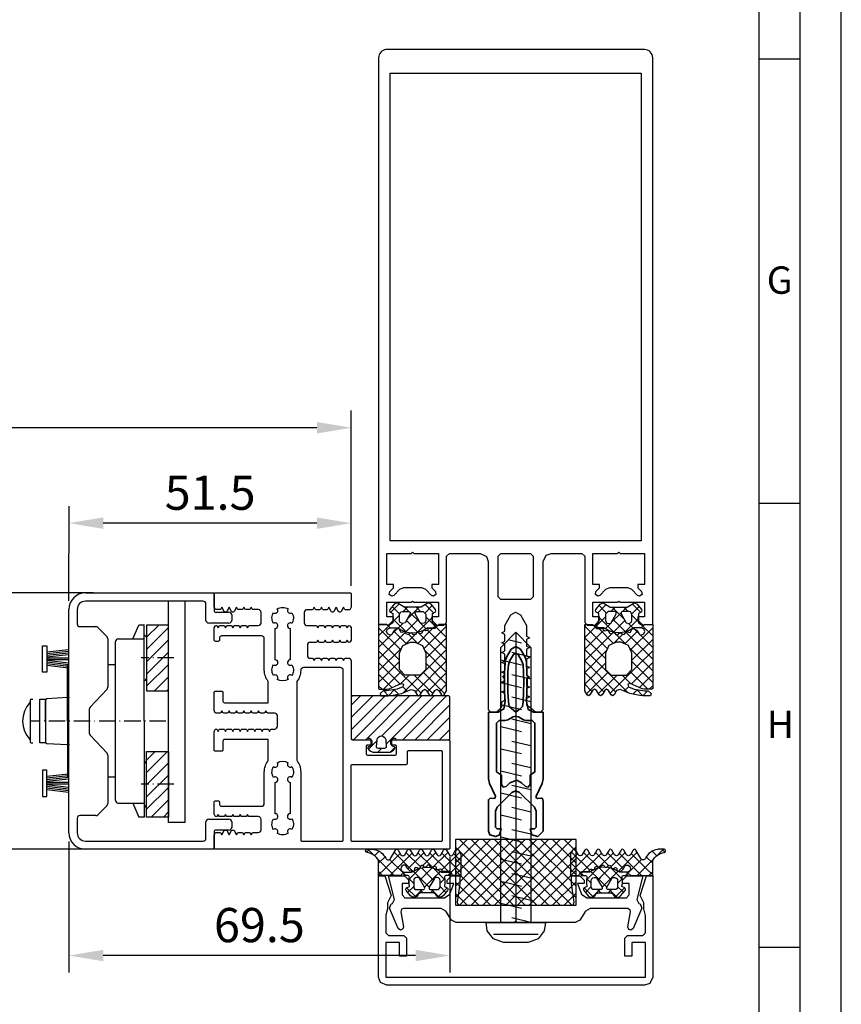
# Model space of a CAD drawing. Extents: x 1417 to 3535, y 7585 to 8851.
# Drawn here: x 3385 to 3535, y 8177 to 8357 of the extents above; entities that cross this region are included whole.
import ezdxf

# ---------------------------------------------------------------- set-up
doc = ezdxf.new("R2010")
doc.units = 0
doc.header["$MEASUREMENT"] = 0
doc.linetypes.add('ACAD_ISO10W100', pattern=[18, 12, -3, 0, -3])
doc.layers.get('0').update_dxf_attribs({"linetype": 'CONTINUOUS'})
doc.layers.get('DEFPOINTS').update_dxf_attribs({"linetype": 'CONTINUOUS'})
for name, color, linetype in [('0S-Dichtungen', 20, 'CONTINUOUS'), ('2-0', 40, 'CONTINUOUS'), ('29986', 7, 'CONTINUOUS'), ('Strichpunkt schmal', 1, 'ACAD_ISO10W100'), ('Vollinie', 7, 'CONTINUOUS')]:
    doc.layers.add(name, color=color, linetype=linetype)
doc.layers.add('0S-Profil-Alu', color=254, linetype='CONTINUOUS', lineweight=35)
doc.styles.add('Arial', font='arial.ttf')
doc.styles.add('ISO9', font='simplex')
doc.dimstyles.new('M 1zu1 schmidt', dxfattribs={"dimscale": 2.5, "dimtxt": 2.5, "dimasz": 2.5, "dimexe": 1.25, "dimexo": 0.625, "dimgap": 0.975, "dimtad": 1, "dimdec": 1, "dimdsep": 46, "dimtxsty": 'ISO9', "dimcen": 2.5, "dimclrd": 1, "dimclre": 1, "dimclrt": 1, "dimadec": 0, "dimazin": 0, "dimtfac": 1, "dimtdec": 1, "dimtmove": 0, "dimatfit": 3, "dimfxl": 1, "dimtolj": 1, "dimtzin": 0, "dimlwd": -1, "dimarcsym": 0})

# ---------------------------------------------------------------- blocks, each defined once
blk = doc.blocks.new('*D31')
at = {"color": 1, "lineweight": -2, "transparency": 16777216}
for p, q in [((3393.75, 8206.64), (3393.75, 8182.68)), ((3463.25, 8203.84), (3463.25, 8182.68))]:
    blk.add_line(p, q, dxfattribs=at)
at = {"color": 1, "transparency": 16777216}
blk.add_line((3457, 8185.8), (3400, 8185.8), dxfattribs=at)
for points in [[(3400, 8186.84), (3400, 8184.76), (3393.75, 8185.8)], [(3457, 8186.84), (3457, 8184.76), (3463.25, 8185.8)]]:
    blk.add_solid(points, dxfattribs=at)
at = {"layer": 'DEFPOINTS', "color": 0, "transparency": 16777216}
for p in [(3393.75, 8208.21), (3463.25, 8205.41), (3393.75, 8185.8)]:
    blk.add_point(p, dxfattribs=at)
at = {"color": 1, "transparency": 16777216, "insert": (3428.5, 8191.36), "char_height": 6.25, "attachment_point": 5, "style": 'ISO9'}
blk.add_mtext('\\A1;69.5', dxfattribs=at)
blk = doc.blocks.new('BBKL')
for points in [[(-12.31, -6.06), (-12.5, -6.39), (-12.5, -8.6), (-12.31, -8.93, 0.267949), (-12.13, -9.03), (-12.13, -9.03, 0.267949), (-11.96, -8.93), (-11.77, -8.61), (-11.58, -8.93, 0.267949), (-11.41, -9.03), (-10.79, -9.03, 0.267949), (-10.62, -8.93), (-10.43, -8.61), (-10.24, -8.93, 0.267949), (-10.07, -9.03), (-9.45, -9.03, 0.267949), (-9.28, -8.93), (-9.09, -8.61), (-8.9, -8.93, 0.267949), (-8.73, -9.03), (-8.11, -9.03, 0.267949), (-7.94, -8.93), (-7.75, -8.61), (-7.56, -8.93, 0.267949), (-7.39, -9.03), (-6.77, -9.03, 0.267949), (-6.6, -8.93), (-6.41, -8.61), (-6.22, -8.93, 0.267949), (-6.05, -9.03), (-5, -9.03, -0.414214), (-4.5, -9.53), (-4.5, -11.43, -0.414214), (-5, -11.93), (-5.38, -11.93, 0.267949), (-5.55, -12.03), (-5.74, -12.36), (-5.93, -12.03, 0.267949), (-6.1, -11.93), (-6.72, -11.93, 0.267949), (-6.89, -12.03), (-7.08, -12.36), (-7.27, -12.03, 0.267949), (-7.44, -11.93), (-8.06, -11.93, 0.267949), (-8.23, -12.03), (-8.42, -12.36), (-8.61, -12.03, 0.267949), (-8.78, -11.93), (-9.4, -11.93, 0.267949), (-9.57, -12.03), (-9.76, -12.36), (-9.95, -12.03, 0.267949), (-10.12, -11.93), (-10.74, -11.93, 0.267949), (-10.91, -12.03), (-11.1, -12.36), (-11.29, -12.03, 0.267949), (-11.46, -11.93), (-12.25, -11.93), (-12.5, -12.36), (-12.5, -26.6, -0.414214), (-12.7, -26.8), (-16.05, -26.8), (-16.05, -26.8, 0.414214), (-16.25, -27), (-16.25, -27.6, 0.414214), (-16.05, -27.8), (-15.45, -27.8, -0.414214), (-15.25, -28), (-15.25, -29.4, -0.414214), (-15.45, -29.6), (-20.55, -29.6, -0.414214), (-20.75, -29.4), (-20.75, -28, -0.414214), (-20.55, -27.8), (-19.95, -27.8, 0.414214), (-19.75, -27.6), (-19.75, -27, 0.414214), (-19.95, -26.8), (-30.3, -26.8, 0.414214), (-30.5, -27), (-30.5, -46.6, 0.414214), (-30.3, -46.8), (12.2, -46.8, 0.414214), (12.5, -46.5), (12.5, -44.17), (12.26, -43.75), (11.46, -43.75, 0.267949), (11.29, -43.85), (11.1, -44.18), (10.66, -43.41, 0.267949), (10.48, -43.31), (10.38, -43.31, 0.267949), (10.2, -43.41), (9.76, -44.18), (9.32, -43.41, 0.267949), (9.14, -43.31), (9.04, -43.31, 0.267949), (8.86, -43.41), (8.42, -44.18), (8.23, -43.85, 0.267949), (8.06, -43.75), (7.44, -43.75, 0.267949), (7.27, -43.85), (7.08, -44.18), (6.89, -43.85, 0.267949), (6.72, -43.75), (6.1, -43.75, 0.267949), (5.93, -43.85), (5.74, -44.18), (5.55, -43.85, 0.267949), (5.38, -43.75), (4.45, -43.75, -0.414214), (3.95, -43.25), (3.95, -41.35, -0.414214), (4.45, -40.85), (6.05, -40.85, 0.267949), (6.22, -40.75), (6.41, -40.43), (6.6, -40.75, 0.267949), (6.77, -40.85), (7.39, -40.85, 0.267949), (7.56, -40.75), (7.75, -40.43), (7.94, -40.75, 0.267949), (8.11, -40.85), (8.73, -40.85, 0.267949), (8.9, -40.75), (9.09, -40.43), (9.28, -40.75, 0.267949), (9.45, -40.85), (10.07, -40.85, 0.267949), (10.24, -40.75), (10.43, -40.43), (10.62, -40.75, 0.267949), (10.79, -40.85), (11.41, -40.85, 0.267949), (11.58, -40.75), (11.77, -40.43), (11.96, -40.75, 0.267949), (12.13, -40.85), (12.13, -40.85, 0.267949), (12.31, -40.75), (12.5, -40.42), (12.5, -38.25, 0.414214), (12.2, -37.95), (11.8, -37.95, 0.414214), (11.5, -38.25), (11.5, -38.65, -0.414214), (11.2, -38.95), (3.85, -38.95, -0.414214), (3.35, -38.45), (3.35, -32.7, 0.169822), (2.62, -30.61), (2.62, -26.75), (10.6, -26.75, -0.414214), (10.9, -27.05), (10.9, -28.72, 0.414219), (11.1, -28.92), (12.3, -28.92, 0.414214), (12.5, -28.72), (12.5, -25.28), (12.31, -24.95, 0.267949), (12.13, -24.85), (12.13, -24.85, 0.267949), (11.96, -24.95), (11.77, -25.28), (11.58, -24.95, 0.267949), (11.41, -24.85), (10.79, -24.85, 0.267949), (10.62, -24.95), (10.43, -25.28), (10.24, -24.95, 0.267949), (10.07, -24.85), (9.45, -24.85, 0.267949), (9.28, -24.95), (9.09, -25.28), (8.9, -24.95, 0.267949), (8.73, -24.85), (8.11, -24.85, 0.267949), (7.94, -24.95), (7.75, -25.28), (7.56, -24.95, 0.267949), (7.39, -24.85), (6.77, -24.85, 0.267949), (6.6, -24.95), (6.41, -25.28), (6.22, -24.95, 0.267949), (6.05, -24.85), (5.43, -24.85, 0.267949), (5.26, -24.95), (5.07, -25.28), (4.88, -24.95, 0.267949), (4.71, -24.85), (4.09, -24.85, 0.267949), (3.92, -24.95), (3.73, -25.28), (3.54, -24.95, 0.267949), (3.37, -24.85), (2.75, -24.85, 0.267949), (2.58, -24.95), (2.39, -25.28), (2.2, -24.95, 0.267949), (2.03, -24.85), (1.46, -24.85, -0.414214), (0.96, -24.35), (0.96, -22.45, -0.414214), (1.46, -21.95), (2.7, -21.95, 0.267949), (2.87, -21.85), (3.06, -21.53), (3.25, -21.85, 0.267949), (3.42, -21.95), (4.04, -21.95, 0.267949), (4.21, -21.85), (4.4, -21.53), (4.59, -21.85, 0.267949), (4.76, -21.95), (5.38, -21.95, 0.267949), (5.55, -21.85), (5.74, -21.53), (5.93, -21.85, 0.267949), (6.1, -21.95), (6.72, -21.95, 0.267949), (6.89, -21.85), (7.08, -21.53), (7.27, -21.85, 0.267949), (7.44, -21.95), (8.06, -21.95, 0.267949), (8.23, -21.85), (8.42, -21.53), (8.61, -21.85, 0.267949), (8.78, -21.95), (9.4, -21.95, 0.267949), (9.57, -21.85), (9.76, -21.53), (9.95, -21.85, 0.267949), (10.12, -21.95), (10.74, -21.95, 0.267949), (10.91, -21.85), (11.1, -21.53), (11.29, -21.85, 0.267949), (11.46, -21.95), (12.25, -21.95), (12.5, -21.53), (12.5, -18.16, 0.414208), (12.3, -17.96), (11.1, -17.96, 0.414219), (10.9, -18.16), (10.9, -19.75, -0.414214), (10.6, -20.05), (2.62, -20.05), (2.62, -16.19, 0.169822), (3.35, -14.1), (3.35, -8.35, -0.414214), (3.85, -7.85), (11.2, -7.85, -0.414214), (11.5, -8.15), (11.5, -8.55, 0.414214), (11.8, -8.85), (12.2, -8.85, 0.414214), (12.5, -8.55), (12.5, -6.38), (12.31, -6.05, 0.267949), (12.13, -5.95), (12.13, -5.95, 0.267949), (11.96, -6.05), (11.77, -6.37), (11.58, -6.05, 0.267949), (11.41, -5.95), (10.79, -5.95, 0.267949), (10.62, -6.05), (10.43, -6.37), (10.24, -6.05, 0.267949), (10.07, -5.95), (9.45, -5.95, 0.267949), (9.28, -6.05), (9.09, -6.37), (8.9, -6.05, 0.267949), (8.73, -5.95), (8.11, -5.95, 0.267949), (7.94, -6.05), (7.75, -6.37), (7.56, -6.05, 0.267949), (7.39, -5.95), (6.77, -5.95, 0.267949), (6.6, -6.05), (6.41, -6.37), (6.22, -6.05, 0.267949), (6.05, -5.95), (4.45, -5.95, -0.414214), (3.95, -5.45), (3.95, -3.55, -0.414214), (4.45, -3.05), (5.38, -3.05, 0.267949), (5.55, -2.95), (5.74, -2.62), (5.93, -2.95, 0.267949), (6.1, -3.05), (6.72, -3.05, 0.267949), (6.89, -2.95), (7.08, -2.62), (7.27, -2.95, 0.267949), (7.44, -3.05), (8.06, -3.05, 0.267949), (8.23, -2.95), (8.42, -2.62), (8.86, -3.39, 0.267949), (9.04, -3.49), (9.14, -3.49, 0.267949), (9.32, -3.39), (9.76, -2.62), (10.2, -3.39, 0.267949), (10.38, -3.49), (10.48, -3.49, 0.267949), (10.66, -3.39), (11.1, -2.62), (11.29, -2.95, 0.267949), (11.46, -3.05), (12.26, -3.05), (12.5, -2.63), (12.5, -0.2), (12.5, -0.2, 0.414214), (12.3, 0), (-12.3, 0, 0.414214), (-12.5, -0.2), (-12.5, -2.63), (-12.25, -3.06), (-11.46, -3.06, 0.267949), (-11.29, -2.96), (-11.1, -2.63), (-10.66, -3.4, 0.267949), (-10.48, -3.5), (-10.38, -3.5, 0.267949), (-10.2, -3.4), (-9.76, -2.63), (-9.32, -3.4, 0.267949), (-9.14, -3.5), (-9.04, -3.5, 0.267949), (-8.86, -3.4), (-8.42, -2.63), (-8.23, -2.96, 0.267949), (-8.06, -3.06), (-7.44, -3.06, 0.267949), (-7.27, -2.96), (-7.08, -2.63), (-6.89, -2.96, 0.267949), (-6.72, -3.06), (-6.1, -3.06, 0.267949), (-5.93, -2.96), (-5.74, -2.63), (-5.55, -2.96, 0.267949), (-5.38, -3.06), (-4.45, -3.06, -0.414214), (-3.95, -3.56), (-3.95, -5.46, -0.414214), (-4.45, -5.96), (-6.05, -5.96, 0.267949), (-6.22, -6.06), (-6.41, -6.38), (-6.6, -6.06, 0.267949), (-6.77, -5.96), (-7.39, -5.96, 0.267949), (-7.56, -6.06), (-7.75, -6.38), (-7.94, -6.06, 0.267949), (-8.11, -5.96), (-8.73, -5.96, 0.267949), (-8.9, -6.06), (-9.09, -6.38), (-9.28, -6.06, 0.267949), (-9.45, -5.96), (-10.07, -5.96, 0.267949), (-10.24, -6.06), (-10.43, -6.38), (-10.62, -6.06, 0.267949), (-10.79, -5.96), (-11.41, -5.96, 0.267949), (-11.58, -6.06), (-11.77, -6.38), (-11.96, -6.06, 0.267949), (-12.13, -5.96), (-12.13, -5.96, 0.267949)], [(-0.88, -15.45, -0.182499), (-0.98, -15.79, 0.2697), (0.98, -15.79, -0.147287), (0.88, -15.52, -0.648156), (1.68, -15.08, 0.149954), (1.95, -13.97, 0.11523), (1.68, -13.12, -0.597639), (0.88, -12.75, -0.43566), (1.38, -12.21), (1.38, -6.48, -0.395466), (0.88, -6.01, -0.644931), (1.68, -5.57, 0.149955), (1.95, -4.46, 0.115229), (1.68, -3.61, -0.60073), (0.88, -3.25, -0.182499), (0.98, -2.91, 0.132451), (0, -2.64, 0.132515), (-0.98, -2.91, -0.147287), (-0.88, -3.18, -0.648156), (-1.68, -3.61, 0.149954), (-1.95, -4.72, 0.11523), (-1.68, -5.57, -0.597639), (-0.88, -5.94, -0.43566), (-1.38, -6.48), (-1.38, -12.21, -0.395466), (-0.88, -12.68, -0.644931), (-1.68, -13.12, 0.149955), (-1.95, -14.24, 0.115229), (-1.68, -15.08, -0.60073)], [(1.68, -33.68, 0.11523), (1.95, -32.83, 0.149954), (1.68, -31.72, -0.648156), (0.88, -31.28, -0.147287), (0.98, -31.01, 0.2697), (-0.98, -31.01, -0.182499), (-0.88, -31.35, -0.60073), (-1.68, -31.72, 0.115229), (-1.95, -32.56, 0.149955), (-1.68, -33.68, -0.644931), (-0.88, -34.12, -0.395466), (-1.38, -34.59), (-1.38, -40.32, -0.43566), (-0.88, -40.86, -0.597639), (-1.68, -41.23, 0.11523), (-1.95, -42.08, 0.149954), (-1.68, -43.19, -0.648156), (-0.88, -43.62, -0.147287), (-0.98, -43.89, 0.132515), (0, -44.16, 0.132451), (0.98, -43.89, -0.182499), (0.88, -43.55, -0.60073), (1.68, -43.19, 0.115229), (1.95, -42.34, 0.149955), (1.68, -41.23, -0.644931), (0.88, -40.79, -0.395466), (1.38, -40.32), (1.38, -34.59, -0.43566), (0.88, -34.05, -0.597639)]]:
    blk.add_lwpolyline(points, format="xyb", close=True)
for points in [[(-11, -45.2, 0.414214), (-10.8, -45.4), (-3.55, -45.4, 0.414214), (-3.35, -45.2), (-3.35, -32.7, -0.169747), (-2.62, -30.61), (-2.62, -16.19, -0.166185), (-3.35, -14.15), (-3.35, -14.05, 0.392849), (-3.85, -13.58), (-10.5, -13.58, 0.414214), (-11, -14.08), (-11, -45.2)], [(-12.5, -31.5, 0.414221), (-12.7, -31.3), (-22.55, -31.3, -0.414214), (-22.75, -31.1), (-22.75, -29, 0.414214), (-22.95, -28.8), (-28.9, -28.8, 0.414214), (-29.1, -29), (-29.1, -45.2, 0.414214), (-28.9, -45.4), (-12.7, -45.4, 0.414214), (-12.5, -45.2), (-12.5, -31.5)]]:
    blk.add_lwpolyline(points, format="xyb")
blk = doc.blocks.new('*D27')
at = {"color": 1, "lineweight": -2, "transparency": 16777216}
for p, q in [((3121.76, 8253.37), (3121.76, 8285.34)), ((3445.26, 8253.33), (3445.26, 8285.3))]:
    blk.add_line(p, q, dxfattribs=at)
at = {"color": 1, "transparency": 16777216}
blk.add_line((3439.01, 8282.17), (3128.01, 8282.21), dxfattribs=at)
for points in [[(3128.01, 8283.26), (3128.01, 8281.17), (3121.76, 8282.21)], [(3439.01, 8283.21), (3439.01, 8281.13), (3445.26, 8282.17)]]:
    blk.add_solid(points, dxfattribs=at)
at = {"layer": 'DEFPOINTS', "color": 0, "transparency": 16777216}
for p in [(3121.76, 8282.21), (3121.76, 8251.81), (3445.26, 8251.77)]:
    blk.add_point(p, dxfattribs=at)
at = {"color": 1, "transparency": 16777216, "insert": (3283.51, 8289.39), "char_height": 6.25, "attachment_point": 5, "rotation": 359.9923, "style": 'ISO9'}
blk.add_mtext('\\A1;Elementbreite / width', dxfattribs=at)
blk = doc.blocks.new('*D28')
at = {"color": 1, "lineweight": -2, "transparency": 16777216}
for p, q in [((3393.75, 8250.57), (3393.76, 8267.87)), ((3445.26, 8253.33), (3445.26, 8267.87))]:
    blk.add_line(p, q, dxfattribs=at)
at = {"color": 1, "transparency": 16777216}
blk.add_line((3439.01, 8264.74), (3400.01, 8264.75), dxfattribs=at)
for points in [[(3400.01, 8265.79), (3400.01, 8263.7), (3393.76, 8264.75)], [(3439.01, 8265.78), (3439.01, 8263.7), (3445.26, 8264.74)]]:
    blk.add_solid(points, dxfattribs=at)
at = {"layer": 'DEFPOINTS', "color": 0, "transparency": 16777216}
for p in [(3393.76, 8264.75), (3445.26, 8251.77), (3393.75, 8249.01)]:
    blk.add_point(p, dxfattribs=at)
at = {"color": 1, "transparency": 16777216, "insert": (3419.51, 8270.31), "char_height": 6.25, "attachment_point": 5, "rotation": 359.9923, "style": 'ISO9'}
blk.add_mtext('\\A1;51.5', dxfattribs=at)
blk = doc.blocks.new('SC322280', base_point=(-29, -25))
at = {"linetype": 'Continuous'}
blk.add_lwpolyline([(-13, 25), (38.75, 25), (90.5, 25, -0.414214), (92, 23.5), (92, -23.66, -0.378811), (90.510002, -25), (-13, -25), (-13.019997, -23.119999), (-12.199997, -22.299999), (-11.599998, -22.299999), (-11.599998, -23.5), (-8.900002, -23.5), (-8.900002, -19.049999), (-8.699997, -18.799999), (-8.900002, -18.549999), (-8.900002, -14.099998), (-11.599998, -14.099998), (-11.599998, -15.299999), (-12.199997, -15.299999), (-13.089996, -14.41), (-13.099998, -13.099998), (-12.599998, -12.599998), (-0.5, -12.599998), (0, -12.099998), (0, -6.5), (-0.279999, -5.915), (-0.559998, -5.33), (-1.5, -5), (-28.510002, -5), (-29, -4.5), (-29, -3.5), (-28, -2.5), (-27.099998, -2.5), (-26.800003, -2), (-25.589996, -2), (-25.300003, -2.5), (-25.010002, -2), (-23.790001, -2), (-23.5, -2.5), (-23.209999, -2), (-21.989998, -2), (-21.699997, -2.5), (-21.410004, -2), (-20.190002, -2), (-19.900002, -2.5), (-19.610001, -2), (-18.389999, -2), (-18.099998, -2.5), (-17.809998, -2), (-16.589996, -2), (-16.300003, -2.5), (-16.010002, -2), (-14.790001, -2), (-14.5, -2.5), (-14.209999, -2), (-13.160004, -2), (-11.220001, -0.870001), (-10.699997, 0), (-11.220001, 0.879999), (-13.160004, 2), (-15.110001, 2), (-15.400002, 2.5), (-15.690002, 2), (-16.910004, 2), (-17.199997, 2.5), (-17.489998, 2), (-18.709999, 2), (-19, 2.5), (-19.290001, 2), (-20.510002, 2), (-20.800003, 2.5), (-21.089996, 2), (-22.309998, 2), (-22.599998, 2.5), (-22.889999, 2), (-24.110001, 2), (-24.400002, 2.5), (-24.690002, 2), (-25.910004, 2), (-26.199997, 2.5), (-26.489998, 2), (-27.699997, 2), (-28, 2.52), (-29, 3.66), (-29, 4.51), (-28.5, 5), (-1.5, 5), (-0.330002, 5.559999), (0, 6.5), (0, 12.1), (-0.5, 12.6), (-12.599998, 12.6), (-13.099998, 13.1), (-13.089996, 14.42), (-12.199997, 15.3), (-11.599998, 15.3), (-11.599998, 14.1), (-8.900002, 14.1), (-8.900002, 18.549999), (-8.699997, 18.799999), (-8.900002, 19.049999), (-8.900002, 23.5), (-11.599998, 23.5), (-11.599998, 22.299999), (-12.199997, 22.299999), (-13.019997, 23.120001), (-13, 25)], format="xyb", close=True, dxfattribs=at)
for points in [[(-2.849998, 23.5), (-5.699997, 23.5), (-5.699997, 22.299999), (-6.300003, 22.299999), (-6.949997, 22.950001), (-7.5, 23.059999), (-7.809998, 22.6), (-7.660004, 22.25), (-6.599998, 21.190001), (-6.300003, 20.469999), (-6.300003, 17.130001), (-6.610001, 16.41), (-7.660004, 15.35), (-7.809998, 15), (-7.5, 14.54), (-6.949997, 14.65), (-6.300003, 15.3), (-5.699997, 15.3), (-5.699997, 14.1), (0, 14.1), (0, 16.325), (0, 18.549999), (0.199997, 18.799999), (0, 19.049999), (0, 23.5), (-2.849998, 23.5)], [(2.300003, 0), (2.300003, -11.450001), (2.300003, -22.900002), (87.699997, -22.900002), (87.699997, 22.900002), (2.300003, 22.900002), (2.300003, 0)], [(-0.25, -2.950001), (0, -2.700001), (0, 2.700001), (-0.5, 3.200001), (-7.900002, 3.200001), (-8.400002, 2.700001), (-8.400002, -2.700001), (-7.900002, -3.200001), (-0.5, -3.200001), (-0.25, -2.950001)], [(0, -21.275), (0, -19.049999), (0.199997, -18.799999), (0, -18.549999), (0, -14.099998), (-5.699997, -14.099998), (-5.699997, -15.299999), (-6.300003, -15.299999), (-6.949997, -14.650002), (-7.5, -14.540001), (-7.809998, -15), (-7.660004, -15.360001), (-6.610001, -16.41), (-6.300003, -17.130001), (-6.300003, -20.470001), (-6.599998, -21.189999), (-7.660004, -22.25), (-7.809998, -22.599998), (-7.5, -23.060001), (-6.949997, -22.959999), (-6.300003, -22.299999), (-5.699997, -22.299999), (-5.699997, -23.5), (0, -23.5), (0, -21.275)]]:
    blk.add_lwpolyline(points, close=True, dxfattribs=at)
blk = doc.blocks.new('SC244255', base_point=(-24.689999, -6))
at = {"layer": '0S-Profil-Alu', "linetype": 'Continuous'}
for points in [[(-12, 10), (-12, 9.125), (-12, 8.25), (-11.755, 7.77), (-11.51, 7.29), (-10.05, 6.94), (-8.31, 7.03), (-6.57, 7.06), (-5.82, 7.05), (-5.5, 7.35), (-5.179999, 7.04), (-4.82, 7.03), (-3, 6.94), (-2.49, 6.88), (-1.929999, 6.69), (-0.499999, 5.86), (0.000001, 5), (-0.499999, 4.14), (-1.929999, 3.31), (-2.5, 3.12), (-3, 3.06), (-4.82, 2.97), (-5.18, 2.97), (-5.5, 2.65), (-5.82, 2.95), (-6.57, 2.94), (-8.31, 2.97), (-10.05, 3.06), (-11.39, 2.82), (-12, 1.76), (-12, 0), (-24.14, 0), (-24.979999, 0.19), (-27.33, 1.28), (-27.629999, 1.25), (-27.75, 0.98), (-27.689999, 0.32), (-27.99, 0), (-33.689999, 0), (-34.4, 0.29), (-34.689999, 1.35), (-34.4, 2.06), (-33.289999, 2.35), (-33.289999, 1.6), (-32.99, 1.3), (-30.049999, 1.3), (-29.34, 1.59), (-26.639999, 4.29), (-26.349998, 5), (-26.639999, 5.71), (-29.34, 8.41), (-30.049999, 8.7), (-32.99, 8.7), (-33.289999, 8.4), (-33.289999, 7.65), (-34.4, 7.94), (-34.689999, 9), (-33.689999, 10), (-28.289999, 10), (-27.769999, 9.9), (-27.689999, 9.67), (-27.75, 9.019999), (-27.629999, 8.75), (-27.33, 8.72), (-24.979999, 9.809999), (-24.139999, 10), (-12, 10)], [(-12.759999, 5.25), (-12.829999, 5.5), (-13.359999, 6.42), (-13.489999, 6.92), (-13.489999, 8), (-13.989999, 8.5), (-22.899999, 8.5), (-23.499998, 7.6), (-25.199998, 7.6), (-25.659999, 7.29), (-25.549998, 6.75), (-24.859998, 6.06), (-24.429999, 5.17), (-24.859998, 3.94), (-25.549998, 3.25), (-25.659999, 2.71), (-25.199998, 2.4), (-23.499998, 2.4), (-22.899999, 1.5), (-13.989999, 1.5), (-13.489999, 2), (-13.489999, 3.08), (-13.359999, 3.58), (-12.829999, 4.5), (-12.689999, 5), (-12.759999, 5.25)], [(-11.49, 5.61), (-12, 5), (-10.98, 3.78), (-10.11, 3.68), (-8.31, 3.58), (-6.5, 3.54), (-4.7, 3.58), (-3.32, 3.68), (-2.66, 3.87), (-1.45, 4.57), (-1.2, 5), (-1.45, 5.44), (-2.659999, 6.13), (-3.319999, 6.33), (-4.699999, 6.43), (-6.499999, 6.46), (-8.309999, 6.43), (-10.11, 6.33), (-10.98, 6.22), (-11.49, 5.61)]]:
    blk.add_lwpolyline(points, close=True, dxfattribs=at)
blk = doc.blocks.new('SC298744', base_point=(-56.8, -54.4))
at = {"color": 0, "linetype": 'Continuous'}
for p, q in [((-46.134524, -32.4), (-56.8, -43.065476)), ((-48.255844, -32.4), (-56.8, -40.944156)), ((-50.377164, -32.4), (-56.8, -38.822836)), ((-52.498485, -32.4), (-56.8, -36.701515)), ((-54.619805, -32.4), (-56.8, -34.580195)), ((-56.741125, -32.4), (-56.8, -32.458875)), ((-56.8, -33.186797), (-44.8, -45.186797)), ((-44.8, -33.186797), (-56.8, -45.186797)), ((-55.465476, -32.4), (-44.8, -43.065476)), ((-53.344156, -32.4), (-44.8, -40.944156)), ((-51.222836, -32.4), (-44.8, -38.822836)), ((-49.101515, -32.4), (-44.8, -36.701515)), ((-46.980195, -32.4), (-44.8, -34.580195)), ((-44.858875, -32.4), (-44.8, -32.458875)), ((-56.8, -35.308117), (-44.8, -47.308117)), ((-44.8, -35.308117), (-56.8, -47.308117)), ((-56.8, -37.429437), (-44.8, -49.429437)), ((-44.8, -37.429437), (-56.8, -49.429437)), ((-56.8, -39.550758), (-44.8, -51.550758)), ((-44.8, -39.550758), (-56.8, -51.550758)), ((-56.8, -41.672078), (-44.8, -53.672078)), ((-44.8, -41.672078), (-56.8, -53.672078)), ((-56.8, -43.793398), (-46.193398, -54.4)), ((-44.8, -43.793398), (-55.406602, -54.4)), ((-56.8, -45.914719), (-48.314719, -54.4)), ((-44.8, -45.914719), (-53.285281, -54.4)), ((-56.8, -48.036039), (-50.436039, -54.4)), ((-44.8, -48.036039), (-51.163961, -54.4)), ((-56.8, -50.157359), (-52.557359, -54.4)), ((-44.8, -50.157359), (-49.042641, -54.4)), ((-56.8, -52.27868), (-54.67868, -54.4)), ((-44.8, -52.27868), (-46.92132, -54.4)), ((-56.807071, -54.392929), (-56.792929, -54.407071))]:
    blk.add_line(p, q, dxfattribs=at)
blk.add_lwpolyline([(-44.8, -32.4), (-44.8, -54.4), (-56.8, -54.4), (-56.8, -32.4), (-44.8, -32.4)], close=True, dxfattribs=at)
blk = doc.blocks.new('SC110840', base_point=(-20, -0.0001))
at = {"color": 0, "linetype": 'Continuous'}
blk.add_lwpolyline([(-20, 48.4998), (-19.9999, 1.4999), (-19.4599, 0.3499), (-18.4999, -0.0001), (0, 0), (0, 1.1), (-3.6, 2.27), (-4.91, 1.6), (-6.06, 1.6), (-7.18, 1.3), (-10.3899, 1.2999), (-10.8999, 1.7999), (-10.8999, 4.6), (-11.3999, 5.1), (-14.6999, 5.1), (-14.6999, 3.7999), (-12.1999, 3.7999), (-12.1999, 1.2999), (-18.4999, 1.2999), (-18.5, 48.6999), (-12.2, 48.6999), (-12.2, 46.1999), (-14.7, 46.1999), (-14.7, 44.8999), (-11.4, 44.8999), (-10.9, 45.3999), (-10.9, 48.1999), (-10.4, 48.6999), (-7.2401, 48.6999), (-6.0601, 48.3999), (-4.9101, 48.3999), (-3.6001, 47.7299), (-0.0001, 48.8999), (-0.0001, 49.9999), (-18.5, 49.9998), (-19.65, 49.4598), (-20, 48.4998)], close=True, dxfattribs=at)
blk = doc.blocks.new('SC325520', base_point=(-4.53, -23.200001))
at = {"color": 0, "linetype": 'Continuous'}
blk.add_lwpolyline([(0, 10.2), (0, -10.2), (0.11, -10.51), (0.57, -10.69), (3.99, -10.2), (5.39, -10.2), (5.39, -11.7), (4.59, -12.5), (3.99, -12.5), (3.99, -11.3), (2.04, -12.02), (1.39, -12.96), (1.39, -20.200001), (1.89, -20.700001), (3.99, -20.700001), (3.99, -19.5), (4.59, -19.5), (5.39, -20.299999), (5.39, -23.200001), (1.04, -22.1), (0.32, -22.469999), (0.25, -22.719999), (-0.53, -23.040001), (-4.24, -21.440001), (-4.53, -21.01), (-4.43, -20.67), (-3.95, -20.49), (-1.2, -20.969999), (-0.86, -20.91), (-0.61, -20.469999), (-0.61, -13.61), (-1.07, -12.77), (-2.69, -11.72), (-3.15, -10.88), (-3.15, -0.25), (-3.05, -0.2), (-2.95, 0), (-3.05, 0.2), (-3.15, 0.25), (-3.15, 10.88), (-2.69, 11.72), (-1.07, 12.77), (-0.61, 13.61), (-0.61, 20.469999), (-0.73, 20.799999), (-1.2, 20.969999), (-3.95, 20.49), (-4.29, 20.559999), (-4.53, 21.01), (-4.24, 21.440001), (-0.53, 23.040001), (0.25, 22.719999), (0.32, 22.469999), (1.04, 22.1), (5.39, 23.200001), (5.39, 20.299999), (4.59, 19.5), (3.99, 19.5), (3.99, 20.700001), (1.89, 20.700001), (1.39, 20.200001), (1.39, 12.96), (2.04, 12.02), (3.99, 11.3), (3.99, 12.5), (4.59, 12.5), (5.39, 11.7), (5.39, 10.2), (3.99, 10.2), (0.57, 10.69), (0.24, 10.62), (0, 10.2)], close=True, dxfattribs=at)
blk = doc.blocks.new('A$C662D1969')
at = {"color": 1, "linetype": 'Continuous'}
for p, q in [((4, 17.13), (4.24, 17.37)), ((8.04, 13.88), (4.54, 17.37)), ((4.56, 15.57), (6.36, 17.37)), ((5.01, 13.9), (8.27, 17.16)), ((7.99, 16.05), (6.67, 17.37)), ((0.07, 13.2), (1.72, 14.85)), ((1.98, 13.57), (0.9, 14.65)), ((2.56, 13.57), (3.42, 14.43)), ((5.33, 12.35), (3.22, 14.46)), ((4, 15.01), (4.42, 15.43)), ((4.59, 15.2), (4.33, 15.47)), ((8.09, 11.7), (4.7, 15.1)), ((5.42, 12.19), (8.21, 14.98)), ((1.4, 12.03), (0, 13.43)), ((3.59, 12.47), (4.74, 13.63)), ((5.78, 10.42), (8.16, 12.81)), ((0.8, 11.81), (1.4, 12.41)), ((3.55, 9.88), (1.83, 11.6)), ((1.84, 10.73), (3.51, 12.4)), ((3.52, 12.03), (3.17, 12.38)), ((3.51, 12.4), (3.59, 12.47)), ((3.69, 11.86), (3.52, 12.03)), ((5.37, 10.18), (3.69, 11.86)), ((3.9, 10.67), (5.38, 12.15)), ((8.14, 9.53), (5.44, 12.23)), ((0, 8.89), (1.4, 10.29)), ((1.71, 7.48), (0.06, 9.13)), ((1.4, 9.91), (0.8, 10.51)), ((3.19, 9.96), (3.55, 10.31)), ((3.55, 10.31), (3.9, 10.67)), ((4.14, 9.29), (3.55, 9.88)), ((4.73, 8.7), (4.14, 9.29)), ((4.21, 8.86), (5.32, 9.96)), ((5.19, 7.71), (8.11, 10.63)), ((8.19, 7.36), (5.57, 9.99)), ((0.91, 7.68), (2, 8.77)), ((3.4, 7.91), (2.54, 8.77)), ((3.24, 7.89), (4.21, 8.86)), ((4.59, 6.72), (4, 7.31)), ((8.23, 5.2), (4.74, 8.69)), ((4.84, 5.25), (8.06, 8.47)), ((4.29, 6.82), (4.53, 7.05)), ((4.53, 7.05), (4.6, 7.12)), ((6.93, 4.38), (4.59, 6.72)), ((5.16, 3.44), (8.02, 6.3)), ((4, 4.4), (4.84, 5.25)), ((5.03, 4.16), (4, 5.19)), ((7.02, 2.17), (5.03, 4.16)), ((4.7, 2.37), (4, 3.07)), ((4.09, 2.37), (5.16, 3.44)), ((6.21, 2.37), (7.37, 3.53)), ((7.59, 1.63), (8.42, 2.46)), ((8.79, 0.4), (7.69, 1.5)), ((8.23, 0.15), (8.79, 0.7))]:
    blk.add_line(p, q, dxfattribs=at)
for points in [[(4, 2.37), (5.34, 2.37), (6.69, 2.37, -0.240315), (8.19, 0.26, 0.930406), (8.79, 0.3), (8.79, 1.18, 0.041247), (8.76, 1.51, 0.245119), (7.13, 3.66, -0.605628), (7.1, 4.55), (8.62, 5.42, 0.574152), (8.62, 5.94), (7.78, 6.44, -0.519103), (7.78, 7.12), (8.62, 7.62, 0.571234), (8.62, 8.14), (7.78, 8.64, -0.520433), (7.78, 9.32), (8.62, 9.82, 0.573806), (8.62, 10.33), (7.77, 10.83, -0.498472), (7.78, 11.52), (8.62, 12.02, 0.572646), (8.62, 12.53), (7.77, 13.03, -0.516323), (7.77, 13.72), (8.62, 14.22, 0.574004), (8.62, 14.73), (7.81, 15.21, -0.604512), (7.8, 15.95), (8.64, 16.42, 0.579304), (8.64, 16.95), (7.89, 17.37), (4, 17.37), (4, 16.02, 0.377911), (4.26, 15.72, -0.378044), (4.7, 15.22), (4.7, 13.95), (4.85, 13.95, -0.559911), (5.12, 13.52), (5.05, 13.38, 0.476951), (5.24, 12.95), (5.44, 12.9, -0.560069), (5.58, 12.41), (5.49, 12.3, 0.476948), (5.56, 11.82), (5.74, 11.72, -0.560017), (5.75, 11.2), (5.63, 11.13, 0.47708), (5.58, 10.64), (5.72, 10.5, -0.560029), (5.6, 10), (5.46, 9.95, 0.47692), (5.29, 9.5), (5.4, 9.31, -0.55988), (5.17, 8.9), (5.03, 8.89, 0.403109), (4.71, 8.55, 0.264074), (5.21, 7.7), (5.7, 7.42, -0.267978), (5.9, 7.07, -1), (4.6, 7.07), (4.6, 8.36, -0.154263), (4.69, 8.64, 0.319713), (4.65, 13.75, -0.157674), (4.6, 13.92), (4.6, 15.14, 0.732626), (4, 15.33), (4, 14.68, -0.483406), (3.63, 14.39, 0.12137), (2.12, 14.37), (2, 14.37), (1.71, 14.87, 0.466377), (1.26, 14.95), (0.28, 14.13, 0.562174), (0.49, 12.78, -0.302777), (0.8, 12.32), (0.8, 10.02, -0.302762), (0.49, 9.56, 0.562251), (0.28, 8.21), (1.26, 7.39, 0.466227), (1.71, 7.47), (2, 7.97), (2.12, 7.97, 0.127235), (3.7, 7.97, -0.409499), (4, 7.68), (4, 7.07, -1), (4, 6.47), (4, 2.37)], [(3.56, 12.65, -0.065561), (3.51, 12.58, -0.065561), (3.45, 12.54), (1.85, 11.61, -0.577342), (1.4, 11.87), (1.4, 13.07, -0.41412), (1.9, 13.57), (3.1, 13.57, -0.414121), (3.6, 13.07), (3.6, 12.8, -0.131687), (3.56, 12.65)], [(3.56, 9.7, -0.131694), (3.6, 9.55), (3.6, 9.27, -0.414318), (3.1, 8.77), (1.9, 8.77, -0.414317), (1.4, 9.27), (1.4, 10.47, -0.577402), (1.85, 10.73), (3.45, 9.81, -0.131694), (3.56, 9.7)]]:
    blk.add_lwpolyline(points, format="xyb", close=True, dxfattribs=at)
blk = doc.blocks.new('SC244297')
at = {"color": 1, "linetype": 'Continuous'}
for p, q in [((-4.813201, 0), (-7.550776, -2.737575)), ((-2.69188, 0), (-6.081937, -3.390057)), ((-0.57056, 0), (-4.613099, -4.042539)), ((-4.186798, 0), (-0.787401, -3.399397)), ((-2.065478, 0), (-0.282739, -1.782739)), ((-12.1, -0.922839), (-12.974564, -1.797403)), ((-11.177162, -0.000001), (-11.8, -0.622839)), ((-11.8, -0.87208), (-8.53604, -4.13604)), ((-10.488453, -1.432612), (-11.478315, -2.422474)), ((-10.550759, -0.000001), (-8.022917, -2.527842)), ((-9.055842, -0.000001), (-10.488453, -1.432612)), ((-6.934521, -0.000001), (-9.019614, -2.085093)), ((-8.429439, -0.000001), (-4.218913, -4.210526)), ((-6.308118, -0.000001), (-1.393663, -4.914456)), ((-12.972684, -1.820716), (-11.876034, -2.917367)), ((-11.888901, -2.83306), (-12.694388, -3.638547)), ((-7.550776, -2.737575), (-12.545279, -7.732079)), ((-9.019614, -2.085093), (-10.826624, -3.892103)), ((-8.022917, -2.527842), (-6.75076, -3.8)), ((-6.081937, -3.390057), (-6.49188, -3.8)), ((-1.192423, -2.743183), (-3.509525, -5.060286)), ((0.574217, -3.097864), (-1.326561, -4.998642)), ((-0.6468, -3.539999), (0.233384, -4.420182)), ((-0.504008, -2.054769), (-0.6, -2.150761)), ((-0.27462, -1.82538), (-0.504008, -2.054769)), ((0.534522, -2.6), (1.734522, -3.8)), ((1.072081, -2.6), (0.574217, -3.097864)), ((3.3, -2.493401), (1.961295, -3.832107)), ((2.240752, -2.18491), (3.77917, -3.723328)), ((-12.455272, -4.459449), (-4.514721, -12.4)), ((-11.348328, -4.413807), (-12.166716, -5.232195)), ((-10.767129, -4.026271), (-9.199999, -5.593401)), ((-4.613099, -4.042539), (-4.615245, -4.044685)), ((-3.610525, -4.818915), (-1.85292, -6.576519)), ((0.733111, -5.06029), (-1.377657, -7.171059)), ((-1.323436, -4.984683), (0.922623, -7.230742)), ((1.063417, -5.250216), (2.164349, -6.351148)), ((3.2, -4.714722), (2.379925, -5.534796)), ((2.4, -4.465478), (3.2, -5.265478)), ((-9.199999, -6.508119), (-12.597461, -9.905581)), ((-12.312072, -6.723969), (-6.63604, -12.400001)), ((-3.421474, -7.129286), (-0.699999, -9.850761)), ((-1.753623, -5.425704), (-3.395765, -7.067845)), ((-1.595376, -6.834064), (-1.490372, -6.939067)), ((-1.415078, -7.014362), (1.370561, -9.8)), ((2.154721, -5.760001), (0.361108, -7.553613)), ((2.164349, -6.351148), (3.200001, -7.386799)), ((3.200001, -6.836041), (2.400001, -7.636041)), ((-8.685279, -8.114719), (-12.653323, -12.082763)), ((-12.2584, -8.898961), (-8.75736, -12.400001)), ((-7.049239, -8.6), (-10.849241, -12.400002)), ((-4.732154, -8.404235), (-8.72792, -12.400001)), ((-1.498055, -7.291456), (-6.606599, -12.400001)), ((-6.1934, -8.6), (-2.393401, -12.4)), ((-1.005891, -8.920613), (-4.485278, -12.4)), ((-4.404816, -8.267264), (-0.272081, -12.399999)), ((0.339885, -7.574836), (-0.742446, -8.657168)), ((1.436042, -8.6), (-0.400921, -10.436963)), ((2.095941, -8.40406), (3.461746, -9.769865)), ((3.664371, -8.492992), (2.131184, -10.026178)), ((-0.463729, -10.499771), (-2.363958, -12.4)), ((-0.599999, -9.950761), (-0.107599, -10.44316)), ((-12.202148, -11.076534), (-10.87868, -12.400002)), ((0, -12.157362), (-0.242637, -12.399999))]:
    blk.add_line(p, q, dxfattribs=at)
for points in [[(-11.8, -0.160001), (-11.8, -0.850001), (-11.8, -1.540001), (-11.71, -1.900001), (-10.73, -4.110001), (-10.9, -4.560001), (-11.36, -4.410001), (-11.81, -3.350001), (-12.1, -1.450001), (-12.1, -0.840001), (-12.58, -0.250001), (-13, -0.400001), (-13, -1.110001), (-12.98, -1.730001), (-12.93, -2.350001), (-12.84, -2.970001), (-12.71, -3.580001), (-12.55, -4.180001), (-12.35, -4.770001), (-12.12, -5.350001), (-11.86, -5.910001), (-12.049998, -6.570001), (-12.849998, -7.040001), (-13, -7.300001), (-12.85, -7.560001), (-12, -8.040001), (-11.8, -8.400002), (-11.999998, -8.75), (-12.85, -9.24), (-13, -9.5), (-12.85, -9.76), (-12, -10.25), (-11.8, -10.6), (-11.999998, -10.96), (-12.85, -11.450002), (-13, -11.710002), (-12.85, -11.970002), (-12.1, -12.400002), (0, -12.399999), (0.000001, -10.99), (-0.699999, -10.25), (-0.699999, -8.98), (-0.849999, -8.98), (-1.059999, -8.9), (-1.149999, -8.62), (-1.019999, -8.28), (-1.119999, -8.04), (-1.569999, -7.85), (-1.659999, -7.57), (-1.409999, -7.14), (-1.509999, -6.89), (-1.799999, -6.7), (-1.89, -6.49), (-1.809999, -6.28), (-1.58, -6.11), (-1.49, -5.92), (-1.809999, -5.32), (-1.73, -5.11), (-1.299999, -4.86), (-1.25, -4.73), (-1.44, -4.21), (-1.36, -4.02), (-0.8, -3.82), (-0.71, -3.58), (-1.01, -2.88), (-1.21, -2.73), (-1.7, -2.45), (-1.78, -2.380001), (-1.9, -2.1), (-1.71, -1.64), (-1.25, -1.45), (-0.79, -1.64), (-0.695, -1.87), (-0.6, -2.1), (-0.6, -3.41), (-0.69, -3.66), (-1.04, -4.25), (-1.299999, -4.88), (-1.45, -5.55), (-1.5, -6.23), (-1.44, -6.91), (-1.279999, -7.58), (-1.019999, -8.21), (-0.659999, -8.79), (-0.599999, -8.92), (-0.599999, -10.17), (-0.539999, -10.37), (-0.269999, -10.5), (-0.069999, -10.43), (0.000001, -10.36), (0.000001, -10.1), (0.300001, -9.8), (2.000001, -9.8), (2.290001, -10.3), (2.500001, -10.45), (2.740001, -10.38), (3.710001, -9.56), (4.000001, -9.03), (3.200001, -7.75), (3.2, -4.65), (4, -3.369999), (3.71, -2.84), (2.74, -2.019999), (2.5, -1.95), (2.29, -2.1), (2, -2.6), (0.3, -2.6), (0, -2.1), (-0.3, -1.8), (0, -1.5), (0, 0), (-11.64, -0.000001), (-11.8, -0.160001)], [(-4.495, -4.095), (-3.789999, -4.390001), (-3.2, -5.8), (-3.2, -6.600001), (-3.789999, -8.01), (-5.199999, -8.6), (-8.199998, -8.6), (-9.199998, -7.6), (-9.2, -4.800001), (-8.2, -3.8), (-5.2, -3.8), (-4.495, -4.095)], [(1.3, -3.8), (1.9, -3.8), (2.32, -4.02), (2.4, -4.300001), (2.4, -5.5), (2.325, -5.63), (2.25, -5.760001), (1.95, -5.760001), (0.35, -4.840001), (0.2, -4.300001), (0.42, -3.880001), (0.7, -3.8), (1.3, -3.8)], [(2.100001, -6.64), (2.250001, -6.64), (2.400001, -6.900001), (2.400001, -8.1), (1.900001, -8.6), (0.700001, -8.6), (0.280001, -8.38), (0.200001, -7.78), (0.350001, -7.56), (1.950001, -6.64), (2.100001, -6.64)]]:
    blk.add_lwpolyline(points, close=True, dxfattribs=at)
blk = doc.blocks.new('Schücoschraube')
at = {"layer": '2-0', "linetype": 'Continuous'}
for p, q in [((0, 53.000001), (-2.75, 50.23)), ((2.75, 50.23), (0, 53.000001)), ((0, 53.000001), (0, 0.05)), ((-1.04, 51.020007), (1.392282, 51.597593)), ((-2.75, 50.23), (-2.75, 0)), ((-2.75, 48.470008), (0.69, 49.280005)), ((2.75, 0), (2.75, 50.23)), ((-1.04, 46.990004), (2.75, 47.890006)), ((-2.75, 44.440004), (0.69, 45.250006)), ((-1.04, 42.87), (2.75, 43.770002)), ((-2.75, 40.32), (0.69, 41.130002)), ((-1.04, 38.840001), (2.75, 39.739999)), ((-2.75, 36.290002), (0.69, 37.099999)), ((-1.04, 34.809998), (2.75, 35.71)), ((-2.75, 32.259999), (0.69, 33.07)), ((-1.04, 30.78), (2.75, 31.679999)), ((-2.75, 28.23), (0.69, 29.04)), ((-1.04, 26.750001), (2.75, 27.65)), ((-2.75, 24.2), (0.69, 25.009999)), ((-1.04, 22.72), (2.75, 23.62)), ((-2.75, 20.170001), (0.69, 20.98)), ((-1.04, 18.689999), (2.75, 19.590001)), ((-2.75, 16.14), (0.69, 16.95)), ((-1.04, 14.66), (2.75, 15.56)), ((-2.75, 12.11), (0.69, 12.92)), ((-1.04, 10.63), (2.75, 11.53)), ((-2.75, 8.07), (0.69, 8.89)), ((-1.04, 6.6), (2.75, 7.5)), ((-2.75, 4.04), (0.69, 4.86)), ((-1.04, 2.57), (2.75, 3.47)), ((-5.4, 0), (-5.199999, -1.53)), ((5.4, 0), (-5.4, 0)), ((-2.75, 0.014438), (0.69, 0.83)), ((5.2, -1.53), (5.4, 0)), ((-5.199999, -1.53), (-4.07, -2.96)), ((4.070001, -2.96), (5.2, -1.53)), ((4.08, -2.15), (-4.079999, -2.15)), ((-4.07, -2.96), (-2.25, -3.63)), ((2.25, -3.63), (4.070001, -2.96)), ((-2.25, -3.63), (2.25, -3.63))]:
    blk.add_line(p, q, dxfattribs=at)
blk = doc.blocks.new('Pfosten Schüco 1')
at = {"rotation": 90}
for name, p in [('SC322280', (24.92, -133)), ('SC244297', (-25.08, -117)), ('A$C662D1969', (27.29, -166.79)), ('SC110840', (24.92, -182.86))]:
    blk.add_blockref(name, p, dxfattribs=at)
at = {"xscale": -1, "rotation": 270}
for name, p in [('SC244297', (24.92, -117)), ('A$C662D1969', (-27.45, -166.79)), ('SC325520', (-23.28, -172.78))]:
    blk.add_blockref(name, p, dxfattribs=at)
blk.add_blockref('Schücoschraube', (-0.1, -171.39))
at = {"layer": '0S-Dichtungen', "rotation": 90}
blk.add_blockref('SC298744', (10.9, -168.24), dxfattribs=at)
at = {"layer": '0S-Profil-Alu', "rotation": 90}
blk.add_blockref('SC244255', (10.9, -145.69), dxfattribs=at)
blk = doc.blocks.new('17')
for p, q in [((-1.67, 4.75), (-1.22, 0.8)), ((-1.37, 4.75), (-0.92, 0.8)), ((-1.07, 4.75), (-0.62, 0.8)), ((-0.77, 4.75), (-0.32, 0.8)), ((-0.15, 4.75), (-0.15, 0.8)), ((0.15, 4.75), (0.15, 0.8)), ((0.77, 4.75), (0.32, 0.8)), ((1.07, 4.75), (0.62, 0.8)), ((1.37, 4.75), (0.92, 0.8)), ((1.67, 4.75), (1.22, 0.8))]:
    blk.add_line(p, q)
blk.add_lwpolyline([(2.4, 0), (-2.4, 0), (-2.4, 0.8), (2.4, 0.8)], close=True)
blk = doc.blocks.new('154')
for p in [(1456.87, 11515.22), (1456.87, 11506.62)]:
    blk.add_point(p)
at = {"layer": '29986', "color": 7, "linetype": 'Continuous'}
for p, q in [((1430.57, 11534.32), (1453.87, 11534.32)), ((1430.37, 11531.02), (1430.37, 11534.12)), ((1453.87, 11532.82), (1432.37, 11532.82)), ((1427.67, 11530.82), (1430.17, 11530.82)), ((1431.87, 11532.32), (1431.87, 11529.32)), ((1455.37, 11528.67), (1455.37, 11531.32)), ((1456.87, 11531.32), (1456.87, 11490.52)), ((1427.17, 11529.32), (1427.17, 11530.32)), ((1431.37, 11528.82), (1427.67, 11528.82)), ((1449.91, 11526.31), (1451.62, 11528.02)), ((1451.98, 11528.17), (1454.87, 11528.17)), ((1449.77, 11517.13), (1449.77, 11525.96)), ((1453.02, 11513.46), (1449.91, 11516.77)), ((1453.17, 11508.73), (1453.17, 11513.11)), ((1449.91, 11505.06), (1453.02, 11508.37)), ((1449.77, 11495.88), (1449.77, 11504.71)), ((1451.62, 11493.81), (1449.91, 11495.52)), ((1427.67, 11493.02), (1431.37, 11493.02)), ((1454.87, 11493.67), (1451.98, 11493.67)), ((1455.37, 11490.52), (1455.37, 11493.17)), ((1427.17, 11491.52), (1427.17, 11492.52)), ((1431.87, 11492.52), (1431.87, 11489.52)), ((1430.17, 11491.02), (1427.67, 11491.02)), ((1430.37, 11487.72), (1430.37, 11490.82)), ((1432.37, 11489.02), (1453.87, 11489.02)), ((1453.87, 11487.52), (1430.57, 11487.52))]:
    blk.add_line(p, q, dxfattribs=at)
for centre, radius, start, end in [((1430.57, 11534.12), 0.2, 90, 180), ((1453.87, 11531.32), 3, 0, 90), ((1432.37, 11532.32), 0.5, 90, 180), ((1453.87, 11531.32), 1.5, 0, 90), ((1427.67, 11530.32), 0.5, 90, 180), ((1430.17, 11531.02), 0.2, 270, 0), ((1427.67, 11529.32), 0.5, 180, 270), ((1431.37, 11529.32), 0.5, 270, 0), ((1451.98, 11527.67), 0.5, 90, 135), ((1454.87, 11528.67), 0.5, 270, 0), ((1450.27, 11525.96), 0.5, 135, 180), ((1450.27, 11517.13), 0.5, 180, 225), ((1452.67, 11513.11), 0.5, 0, 45), ((1452.67, 11508.73), 0.5, 315, 0), ((1450.27, 11504.71), 0.5, 135, 180), ((1450.27, 11495.88), 0.5, 180, 225), ((1427.67, 11492.52), 0.5, 90, 180), ((1431.37, 11492.52), 0.5, 0, 90), ((1451.98, 11494.17), 0.5, 225, 270), ((1454.87, 11493.17), 0.5, 0, 90), ((1427.67, 11491.52), 0.5, 180, 270), ((1430.17, 11490.82), 0.2, 0, 90), ((1432.37, 11489.52), 0.5, 180, 270), ((1453.87, 11490.52), 3, 270, 0), ((1453.87, 11490.52), 1.5, 270, 0), ((1430.57, 11487.72), 0.2, 180, 270)]:
    blk.add_arc(centre, radius, start, end, dxfattribs=at)
at = {"layer": 'Strichpunkt schmal', "ltscale": 0.25}
blk.add_line((1439.17, 11510.92), (1463.92, 11510.92), dxfattribs=at)

msp = doc.modelspace()

# ---------------------------------------------------------------- hatches: boundary and pattern name
h = msp.add_hatch()
h.set_pattern_fill('ANSI31', color=1, scale=0.5, style=0)
h.set_pattern_definition([(45, (2901.2388, 7937.0735), (-1.122532, 1.122532), [])])
h.paths.add_polyline_path([(3411.91, 8246.15), (3407.91, 8246.15), (3407.91, 8234.15), (3411.91, 8234.15)])
h.paths.add_polyline_path([(3411.91, 8211.08), (3407.91, 8211.08), (3407.91, 8223.08), (3411.91, 8223.08)])
h = msp.add_hatch()
h.set_pattern_fill('ANSI31', color=1, scale=0.5, angle=180, style=0)
h.set_pattern_definition([(225, (2332.307, 34699.1957), (1.122532015, -1.122532015), [])])
h.paths.add_polyline_path([(3462.95, 8225.21, 0.414214), (3463.25, 8225.51), (3463.25, 8232.91, 0.414214), (3462.95, 8233.21), (3445.55, 8233.21, 0.414214), (3445.25, 8232.91), (3445.25, 8225.51, 0.414214), (3445.55, 8225.21), (3447.94, 8225.21, 0.267949), (3448.11, 8225.31, -0.767327), (3448.85, 8225.11), (3448.85, 8224.31, -0.414214), (3448.45, 8223.91, 0.592453), (3448.29, 8223.6, 0.255924), (3449.55, 8222.91), (3451.96, 8222.91, 0.255924), (3453.22, 8223.6, 0.592453), (3453.05, 8223.91, -0.414214), (3452.65, 8224.31), (3452.65, 8225.11, -0.767327), (3453.4, 8225.31, 0.267949), (3453.57, 8225.21)])
h.paths.add_polyline_path([(3451.55, 8225.17), (3451.65, 8223.93, -0.438367), (3451.35, 8223.61), (3450.15, 8223.61, -0.438367), (3449.86, 8223.93), (3449.96, 8225.17, -0.921414)], flags=16)

# ---------------------------------------------------------------- linework, layer by layer
for p, q in [((3527.18, 8349.44), (3519.68, 8349.44)), ((3527.18, 8268.34), (3519.68, 8268.34)), ((3398.25, 8252.01), (3286, 8252.01)), ((3411.91, 8210.08), (3411.91, 8250.42)), ((3414.91, 8250.42), (3414.91, 8210.08)), ((3407.51, 8211.08), (3407.5, 8246.15)), ((3393.5, 8228.61), (3393.5, 8238.86)), ((3393.75, 8238.86), (3393.5, 8238.86)), ((3386.65, 8232.36), (3386.65, 8224.86)), ((3386.9, 8232.61), (3387.15, 8232.61)), ((3389.45, 8228.61), (3389.45, 8232.37)), ((3393.5, 8232.91), (3389.74, 8232.67)), ((3389.45, 8228.61), (3389.45, 8224.84)), ((3393.5, 8228.61), (3393.5, 8218.36)), ((3386.9, 8224.61), (3387.15, 8224.61)), ((3389.74, 8224.54), (3393.5, 8224.31)), ((3393.75, 8218.36), (3393.5, 8218.36)), ((3414.91, 8210.08), (3411.91, 8210.08)), ((3398.25, 8205.21), (3286, 8205.22)), ((3527.18, 8187.24), (3519.68, 8187.24))]:
    msp.add_line(p, q)
at = {"color": 7, "linetype": 'Continuous'}
for p, q in [((3405.42, 8243.62), (3406.51, 8246.15)), ((3407.51, 8246.15), (3406.51, 8246.15)), ((3402.26, 8214.12), (3402.25, 8243.12)), ((3402.75, 8243.62), (3407.5, 8243.62)), ((3407.91, 8243.92), (3407.51, 8244.32)), ((3402.25, 8238.87), (3400.85, 8238.87)), ((3407.91, 8236.37), (3407.51, 8235.97)), ((3407.91, 8220.86), (3407.51, 8221.26)), ((3402.26, 8218.37), (3400.85, 8218.37)), ((3402.76, 8213.62), (3407.51, 8213.62)), ((3405.42, 8213.62), (3406.51, 8211.08)), ((3407.91, 8213.31), (3407.51, 8212.91)), ((3407.51, 8211.08), (3406.51, 8211.08))]:
    msp.add_line(p, q, dxfattribs=at)
for points in [[(2940.68, 8010.04), (3534.68, 8010.04), (3534.68, 8851.04), (2940.68, 8851.04)], [(2948.18, 8017.54), (3527.18, 8017.54), (3527.18, 8843.54), (2948.18, 8843.54)], [(2955.68, 8025.04), (3519.68, 8025.04), (3519.68, 8836.04), (2955.68, 8836.04)], [(3411.91, 8246.15), (3407.91, 8246.15), (3407.91, 8234.15), (3411.91, 8234.15)], [(3411.91, 8211.08), (3407.91, 8211.08), (3407.91, 8223.08), (3411.91, 8223.08)]]:
    msp.add_lwpolyline(points, close=True)
for points in [[(3453.4, 8225.31, 0.267949), (3453.57, 8225.21), (3462.95, 8225.21), (3462.95, 8225.21, 0.414214), (3463.25, 8225.51), (3463.25, 8232.91, 0.414214), (3462.95, 8233.21), (3445.55, 8233.21, 0.414214), (3445.25, 8232.91), (3445.25, 8225.51, 0.414214), (3445.55, 8225.21), (3447.94, 8225.21, 0.267949), (3448.11, 8225.31, -0.767327), (3448.85, 8225.11), (3448.85, 8224.31, -0.414214), (3448.45, 8223.91, 0.592453), (3448.29, 8223.6, 0.255924), (3449.55, 8222.91), (3451.96, 8222.91, 0.255924), (3453.22, 8223.6, 0.592453), (3453.05, 8223.91, -0.414214), (3452.65, 8224.31), (3452.65, 8225.11, -0.767327)], [(3451.65, 8223.93, -0.438367), (3451.35, 8223.61), (3450.15, 8223.61, -0.438367), (3449.86, 8223.93), (3449.96, 8225.17, -0.921414), (3451.55, 8225.17), (3451.55, 8225.17)]]:
    msp.add_lwpolyline(points, format="xyb", close=True)
for centre, start, end in [((3402.75, 8243.12), 90.003, 180.003), ((3402.76, 8214.12), 180.003, 270.003)]:
    msp.add_arc(centre, 0.5, start, end, dxfattribs=at)
for centre, radius, start, end in [((3390.23, 8228.61), 4.95, 136.1681, 223.8353), ((3386.9, 8232.36), 0.25, 90.0121, 179.9968), ((3389.75, 8232.37), 0.3, 93.532, 179.9997), ((3386.9, 8224.86), 0.25, 179.9987, 270.0102), ((3389.75, 8224.84), 0.3, 179.9997, 266.4674)]:
    msp.add_arc(centre, radius, start, end)
for p in [(3393.5, 8238.86), (3393.75, 8232.91), (3393.75, 8232.91), (3393.75, 8224.31), (3393.75, 8224.31), (3393.5, 8218.36)]:
    msp.add_point(p)
at = {"layer": 'Strichpunkt schmal', "ltscale": 0.25}
for p, q in [((3412.91, 8240.15), (3406.91, 8240.15)), ((3412.91, 8217.08), (3406.91, 8217.08))]:
    msp.add_line(p, q, dxfattribs=at)
at = {"layer": 'Vollinie'}
msp.add_lwpolyline([(3389.45, 8224.61), (3388.45, 8224.61), (3388.45, 8232.61), (3389.45, 8232.61)], close=True, dxfattribs=at)

# ---------------------------------------------------------------- block references
at = {"xscale": -1}
for name, p in [('Pfosten Schüco 1', (3475.18, 8363.22)), ('BBKL', (3432.75, 8252.01))]:
    msp.add_blockref(name, p, dxfattribs=at)
for name, p, rotation in [('154', (4850.62, 19739.52), 179.9999999998927), ('17', (3388.9, 8239.96), 270)]:
    msp.add_blockref(name, p, dxfattribs=dict(rotation=rotation))
at = {"xscale": -1, "rotation": 270}
msp.add_blockref('17', (3388.9, 8217.26), dxfattribs=at)

# ---------------------------------------------------------------- texts
at = {"char_height": 5, "attachment_point": 1, "style": 'Arial'}
for s, insert in [('G', (3521.08, 8311.62)), ('H', (3521.08, 8230.52))]:
    msp.add_mtext(s, dxfattribs=dict(at, insert=insert))

# ---------------------------------------------------------------- dimensions: what is measured, and where the dimension line sits
dim = msp.add_linear_dim(base=(3121.76, 8282.21), p1=(3445.26, 8251.77), p2=(3121.76, 8251.81), angle=179.9923, text='Elementbreite / width', dimstyle='M 1zu1 schmidt')
dim.commit()
dim.dimension.update_dxf_attribs({"geometry": '*D27', "text_midpoint": (3283.51, 8289.39)})
for base, p1, p2, angle, picture, middle in [((3393.76, 8264.75), (3445.26, 8251.77), (3393.75, 8249.01), 179.9923, '*D28', (3419.51, 8270.31)), ((3393.75, 8185.8), (3463.25, 8205.41), (3393.75, 8208.21), 180, '*D31', (3428.5, 8191.36))]:
    dim = msp.add_linear_dim(base=base, p1=p1, p2=p2, angle=angle, dimstyle='M 1zu1 schmidt')
    dim.commit()
    dim.dimension.update_dxf_attribs({"geometry": picture, "text_midpoint": middle})

doc.saveas('drawing.dxf')
